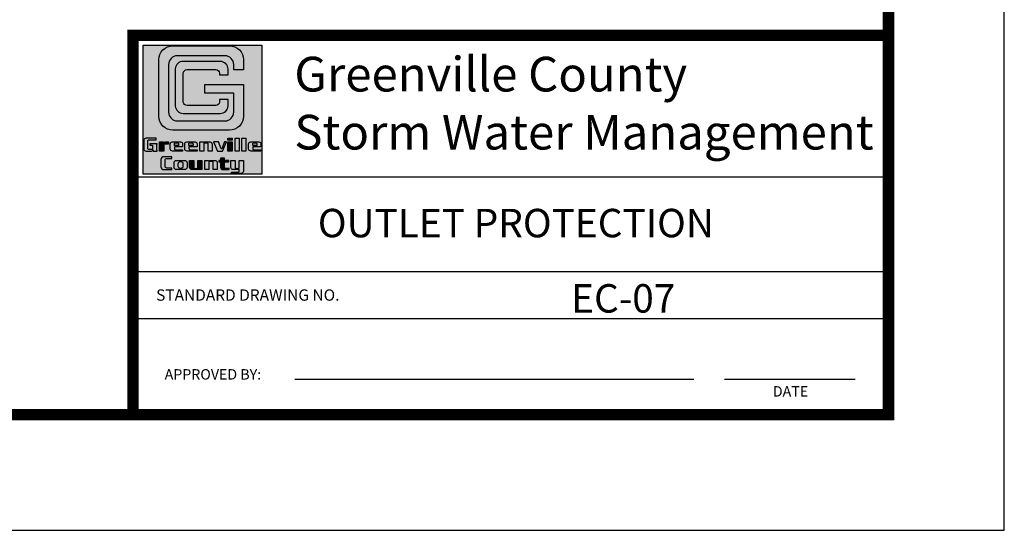
# Paper-space layout 'Layout1' of a CAD drawing. Units: feet. Extents: x -0.1 to 10.9, y -0.1 to 8.4.
# Drawn here: x 6.6 to 10.9, y -0.1 to 2.1 of the extents above; entities that cross this region are included whole.
import ezdxf
from ezdxf.enums import TextEntityAlignment as Align

# ---------------------------------------------------------------- set-up
doc = ezdxf.new("R2010")
doc.units = ezdxf.units.FT
doc.header["$LTSCALE"] = 0.2
doc.header["$MEASUREMENT"] = 0
doc.layers.get('0').update_dxf_attribs({"linetype": 'CONTINUOUS'})
doc.layers.get('DEFPOINTS').update_dxf_attribs({"linetype": 'CONTINUOUS'})
doc.layers.add('6', color=7, linetype='CONTINUOUS', plot=False)
for name, color, linetype in [('7', 7, 'CONTINUOUS'), ('8', 7, 'CONTINUOUS'), ('LAYER12-6', 7, 'CONTINUOUS')]:
    doc.layers.add(name, color=color, linetype=linetype)
doc.styles.add('L140', font='SIMPLEX', dxfattribs={"height": 0.14})
doc.styles.add('ROMANS', font='ROMANS', dxfattribs={"height": 0.2})
doc.styles.add('STYLE2', font='arial.ttf')

# ---------------------------------------------------------------- blocks, each defined once
blk = doc.blocks.new('Greenville County Logo')
at = {"true_color": 0x0b3765}
h = blk.add_hatch(color=148, dxfattribs=at)
h.dxf.hatch_style = 1
h.paths.add_polyline_path([(0.3737, -0.0028), (0.1283, -0.0028, 0.414214), (0.0683, -0.0628), (0.0683, -0.3076, 0.414214), (0.1283, -0.3676), (0.3737, -0.3676, 0.414214), (0.4337, -0.3076), (0.4337, -0.1698), (0.2661, -0.1698), (0.2661, -0.207), (0.3916, -0.207), (0.3916, -0.2896, -0.414214), (0.3536, -0.3276), (0.1478, -0.3276, -0.414214), (0.1098, -0.2896), (0.1098, -0.084, -0.414214), (0.1478, -0.046), (0.3536, -0.046, -0.414214), (0.3916, -0.084), (0.3916, -0.1066), (0.4337, -0.1066), (0.4337, -0.0628, 0.414214)])
at = {"true_color": 0x416129}
h = blk.add_hatch(color=69, dxfattribs=at)
h.dxf.hatch_style = 1
h.paths.add_polyline_path([(0.3334, -0.0701), (0.1733, -0.0701, 0.381635), (0.139, -0.1022), (0.139, -0.2635, 0.378411), (0.173, -0.2949), (0.3338, -0.2949, 0.387143), (0.3672, -0.2627), (0.3672, -0.2351), (0.3294, -0.2351), (0.3294, -0.2461, -0.398396), (0.3142, -0.2607), (0.19, -0.2607, -0.382373), (0.1735, -0.2465), (0.1735, -0.1225, -0.41035), (0.1896, -0.1057), (0.314, -0.1057, -0.404001), (0.3298, -0.1218), (0.3298, -0.1279), (0.3675, -0.1279), (0.3675, -0.1042, 0.381073)])
at = {"true_color": 0x0b3765}
h = blk.add_hatch(color=148, dxfattribs=at)
h.dxf.hatch_style = 1
h.paths.add_polyline_path([(0.0589, -0.4294), (0.0602, -0.4294), (0.0602, -0.4261), (0.0284, -0.4261), (0.0284, -0.4331), (0.0407, -0.4331), (0.0407, -0.4462, -0.414214), (0.0357, -0.4512), (0.0256, -0.4512, -0.414214), (0.0206, -0.4462), (0.0206, -0.4141, -0.414214), (0.0256, -0.4091), (0.057, -0.4091), (0.057, -0.4025), (0.0129, -0.4025, 0.414214), (0.0029, -0.4125), (0.0029, -0.4482, 0.414214), (0.0129, -0.4582), (0.0359, -0.4582, 0.319921), (0.0416, -0.4541, -0.817258), (0.0438, -0.4544), (0.0438, -0.4582), (0.0602, -0.4582), (0.0602, -0.4544), (0.0589, -0.4544)])
h = blk.add_hatch(color=148, dxfattribs=at)
h.dxf.hatch_style = 1
h.paths.add_polyline_path([(0.0895, -0.4327, -0.414214), (0.0945, -0.4277), (0.1097, -0.4277), (0.1097, -0.4184), (0.0936, -0.4184, -0.180728), (0.0895, -0.4237), (0.0881, -0.4237), (0.0881, -0.4184), (0.0703, -0.4184), (0.0703, -0.421), (0.0713, -0.421), (0.0713, -0.4553), (0.0703, -0.4553), (0.0703, -0.4582), (0.0895, -0.4582)])
h = blk.add_hatch(color=148, dxfattribs=at)
h.dxf.hatch_style = 1
edge = h.paths.add_edge_path()
edge.add_arc((0.1612, -0.4276), 0.00921, 357.9409, 444.235)
edge.add_line((0.1622, -0.4184), (0.1257, -0.4184))
edge.add_arc((0.1265, -0.4276), 0.00919, 95.2506, 182.0974)
edge.add_line((0.1173, -0.4279), (0.1173, -0.4482))
edge.add_arc((0.1273, -0.4482), 0.01, 180, 270)
edge.add_line((0.1273, -0.4582), (0.1706, -0.4582))
edge.add_line((0.1706, -0.4582), (0.1706, -0.4523))
edge.add_line((0.1706, -0.4523), (0.167, -0.4523))
edge.add_line((0.167, -0.4523), (0.1405, -0.4523))
edge.add_arc((0.1405, -0.4473), 0.005, 180, 270, ccw=False)
edge.add_line((0.1355, -0.4473), (0.1355, -0.4394))
edge.add_line((0.1355, -0.4394), (0.1704, -0.4394))
edge.add_line((0.1704, -0.4394), (0.1704, -0.4279))
edge = h.paths.add_edge_path(flags=16)
edge.add_line((0.135, -0.4326), (0.135, -0.4276))
edge.add_arc((0.14, -0.4276), 0.005, 90, 180, ccw=False)
edge.add_line((0.14, -0.4226), (0.1482, -0.4226))
edge.add_arc((0.1482, -0.4276), 0.005, 0, 90, ccw=False)
edge.add_line((0.1532, -0.4276), (0.1532, -0.4326))
edge.add_arc((0.1512, -0.4326), 0.002, -90, 0, ccw=False)
edge.add_line((0.1512, -0.4346), (0.137, -0.4346))
edge.add_arc((0.137, -0.4326), 0.002, 180, 270, ccw=False)
h = blk.add_hatch(color=148, dxfattribs=at)
h.dxf.hatch_style = 1
edge = h.paths.add_edge_path()
edge.add_line((0.198, -0.4394), (0.233, -0.4394))
edge.add_line((0.233, -0.4394), (0.233, -0.4279))
edge.add_arc((0.2238, -0.4276), 0.00921, 357.9409, 444.235)
edge.add_line((0.2247, -0.4184), (0.1882, -0.4184))
edge.add_arc((0.1891, -0.4276), 0.00919, 95.2506, 182.0974)
edge.add_line((0.1799, -0.4279), (0.1799, -0.4482))
edge.add_arc((0.1899, -0.4482), 0.01, 180, 270)
edge.add_line((0.1899, -0.4582), (0.2332, -0.4582))
edge.add_line((0.2332, -0.4582), (0.2332, -0.4523))
edge.add_line((0.2332, -0.4523), (0.2296, -0.4523))
edge.add_line((0.2296, -0.4523), (0.203, -0.4523))
edge.add_arc((0.203, -0.4473), 0.005, 180, 270, ccw=False)
edge.add_line((0.198, -0.4473), (0.198, -0.4394))
edge = h.paths.add_edge_path(flags=16)
edge.add_line((0.1976, -0.4326), (0.1976, -0.4276))
edge.add_arc((0.2026, -0.4276), 0.005, 90, 180, ccw=False)
edge.add_line((0.2026, -0.4226), (0.2108, -0.4226))
edge.add_arc((0.2108, -0.4276), 0.005, 0, 90, ccw=False)
edge.add_line((0.2158, -0.4276), (0.2158, -0.4326))
edge.add_arc((0.2138, -0.4326), 0.002, -90, 0, ccw=False)
edge.add_line((0.2138, -0.4346), (0.1996, -0.4346))
edge.add_arc((0.1996, -0.4326), 0.002, 180, 270, ccw=False)
h = blk.add_hatch(color=148, dxfattribs=at)
h.dxf.hatch_style = 1
h.paths.add_polyline_path([(0.2622, -0.4261, -0.414214), (0.2647, -0.4236), (0.2781, -0.4236, -0.414214), (0.2806, -0.4261), (0.2806, -0.4582), (0.2984, -0.4582), (0.2984, -0.4286, 0.403021), (0.2884, -0.4184), (0.2659, -0.4184, -0.23558), (0.2622, -0.4204), (0.2603, -0.4204), (0.2603, -0.4184), (0.2447, -0.4184), (0.2447, -0.4582), (0.2622, -0.4582)])
h = blk.add_hatch(color=148, dxfattribs=at)
h.dxf.hatch_style = 1
h.paths.add_polyline_path([(0.3256, -0.4184), (0.3046, -0.4184), (0.3217, -0.4582), (0.3426, -0.4582), (0.3602, -0.4184), (0.3522, -0.4184), (0.3401, -0.4486), (0.3378, -0.4486)])
h = blk.add_hatch(color=148, dxfattribs=at)
h.dxf.hatch_style = 1
h.paths.add_polyline_path([(0.3851, -0.4025), (0.3664, -0.4025), (0.3664, -0.4111), (0.3851, -0.4111)])
h = blk.add_hatch(color=148, dxfattribs=at)
h.dxf.hatch_style = 1
h.paths.add_polyline_path([(0.3851, -0.4184), (0.3664, -0.4184), (0.3664, -0.4582), (0.3851, -0.4582)])
h = blk.add_hatch(color=148, dxfattribs=at)
h.dxf.hatch_style = 1
h.paths.add_polyline_path([(0.4148, -0.4025), (0.3972, -0.4025), (0.3972, -0.4582), (0.4148, -0.4582)])
h = blk.add_hatch(color=148, dxfattribs=at)
h.dxf.hatch_style = 1
h.paths.add_polyline_path([(0.4443, -0.4025), (0.4266, -0.4025), (0.4266, -0.4582), (0.4443, -0.4582)])
h = blk.add_hatch(color=148, dxfattribs=at)
h.dxf.hatch_style = 1
edge = h.paths.add_edge_path()
edge.add_arc((0.4996, -0.4276), 0.00921, 357.9409, 444.235)
edge.add_line((0.5005, -0.4184), (0.464, -0.4184))
edge.add_arc((0.4649, -0.4276), 0.00919, 95.2506, 182.0974)
edge.add_line((0.4557, -0.4279), (0.4557, -0.4482))
edge.add_arc((0.4657, -0.4482), 0.01, 180, 270)
edge.add_line((0.4657, -0.4582), (0.509, -0.4582))
edge.add_line((0.509, -0.4582), (0.509, -0.4523))
edge.add_line((0.509, -0.4523), (0.5054, -0.4523))
edge.add_line((0.5054, -0.4523), (0.4788, -0.4523))
edge.add_arc((0.4788, -0.4473), 0.005, 180, 270, ccw=False)
edge.add_line((0.4738, -0.4473), (0.4738, -0.4394))
edge.add_line((0.4738, -0.4394), (0.5088, -0.4394))
edge.add_line((0.5088, -0.4394), (0.5088, -0.4279))
edge = h.paths.add_edge_path(flags=16)
edge.add_line((0.4734, -0.4326), (0.4734, -0.4276))
edge.add_arc((0.4784, -0.4276), 0.005, 90, 180, ccw=False)
edge.add_line((0.4784, -0.4226), (0.4866, -0.4226))
edge.add_arc((0.4866, -0.4276), 0.005, 0, 90, ccw=False)
edge.add_line((0.4916, -0.4276), (0.4916, -0.4326))
edge.add_arc((0.4896, -0.4326), 0.002, -90, 0, ccw=False)
edge.add_line((0.4896, -0.4346), (0.4754, -0.4346))
edge.add_arc((0.4754, -0.4326), 0.002, 180, 270, ccw=False)
h = blk.add_hatch(color=148, dxfattribs=at)
h.dxf.hatch_style = 1
h.paths.add_polyline_path([(0.0952, -0.4969, -0.414214), (0.1027, -0.4894), (0.1244, -0.4894), (0.1244, -0.4824), (0.0896, -0.4824, 0.414214), (0.0771, -0.4949), (0.0771, -0.5258, 0.414214), (0.0896, -0.5383), (0.1245, -0.5383), (0.1245, -0.5315), (0.1027, -0.5315, -0.414214), (0.0952, -0.524)])
h = blk.add_hatch(color=148, dxfattribs=at)
h.dxf.hatch_style = 1
h.paths.add_polyline_path([(0.1897, -0.5087, 0.414214), (0.1797, -0.4987), (0.1437, -0.4987, 0.414214), (0.1337, -0.5087), (0.1337, -0.5283, 0.414214), (0.1437, -0.5383), (0.1797, -0.5383, 0.414214), (0.1897, -0.5283)])
h.paths.add_polyline_path([(0.1721, -0.5243, -0.414214), (0.1631, -0.5333), (0.1606, -0.5333, -0.414214), (0.1516, -0.5243), (0.1516, -0.5123, -0.414214), (0.1606, -0.5033), (0.1631, -0.5033, -0.414214), (0.1721, -0.5123)], flags=16)
h = blk.add_hatch(color=148, dxfattribs=at)
h.dxf.hatch_style = 1
edge = h.paths.add_edge_path()
edge.add_line((0.2536, -0.4987), (0.2359, -0.4987))
edge.add_line((0.2359, -0.4987), (0.2359, -0.4987))
edge.add_line((0.2359, -0.4987), (0.2359, -0.5284))
edge.add_arc((0.2309, -0.5284), 0.005, -90, 0, ccw=False)
edge.add_line((0.2309, -0.5334), (0.2236, -0.5334))
edge.add_arc((0.2236, -0.5284), 0.005, 180, 270, ccw=False)
edge.add_line((0.2186, -0.5284), (0.2186, -0.4987))
edge.add_line((0.2186, -0.4987), (0.2009, -0.4987))
edge.add_line((0.2009, -0.4987), (0.2009, -0.4987))
edge.add_line((0.2009, -0.4987), (0.2009, -0.5283))
edge.add_arc((0.2109, -0.5283), 0.01, 180, 270)
edge.add_line((0.2109, -0.5383), (0.232, -0.5383))
edge.add_arc((0.2316, -0.5305), 0.00782, 272.9681, 325.5542)
edge.add_line((0.238, -0.535), (0.238, -0.5383))
edge.add_line((0.238, -0.5383), (0.2536, -0.5383))
edge.add_line((0.2536, -0.5383), (0.2536, -0.4987))
h = blk.add_hatch(color=148, dxfattribs=at)
h.dxf.hatch_style = 1
h.paths.add_polyline_path([(0.3205, -0.5087, 0.414214), (0.3105, -0.4987), (0.2879, -0.4987, -0.205375), (0.2842, -0.5006), (0.2824, -0.5006), (0.2824, -0.4987), (0.2668, -0.4987), (0.2668, -0.4987), (0.2668, -0.5383), (0.2842, -0.5383), (0.2842, -0.5063, -0.414214), (0.2867, -0.5038), (0.3002, -0.5038, -0.414214), (0.3027, -0.5063), (0.3027, -0.5383), (0.3205, -0.5383)])
h = blk.add_hatch(color=148, dxfattribs=at)
h.dxf.hatch_style = 1
h.paths.add_polyline_path([(0.3519, -0.5042), (0.3701, -0.5042), (0.3701, -0.4987), (0.3519, -0.4987), (0.3519, -0.488), (0.3348, -0.488), (0.3348, -0.4987), (0.3277, -0.4987), (0.3277, -0.5043), (0.3348, -0.5043), (0.3348, -0.5283, 0.414214), (0.3448, -0.5383), (0.3713, -0.5383), (0.3713, -0.5335), (0.3569, -0.5335, -0.414214), (0.3519, -0.5285)])
h = blk.add_hatch(color=148, dxfattribs=at)
h.dxf.hatch_style = 1
edge = h.paths.add_edge_path()
edge.add_line((0.4337, -0.4987), (0.4155, -0.4987))
edge.add_line((0.4155, -0.4987), (0.4155, -0.528))
edge.add_arc((0.4105, -0.528), 0.005, -90, 0, ccw=False)
edge.add_line((0.4105, -0.533), (0.4024, -0.533))
edge.add_arc((0.4024, -0.528), 0.005, 180, 270, ccw=False)
edge.add_line((0.3974, -0.528), (0.3974, -0.4987))
edge.add_line((0.3974, -0.4987), (0.3792, -0.4987))
edge.add_line((0.3792, -0.4987), (0.3792, -0.5283))
edge.add_arc((0.3892, -0.5283), 0.01, 180, 270)
edge.add_line((0.3892, -0.5383), (0.4092, -0.5383))
edge.add_arc((0.4085, -0.5249), 0.0135, 272.7959, 301.0336)
edge.add_line((0.4155, -0.5364), (0.4155, -0.5383))
edge.add_line((0.4155, -0.5383), (0.4155, -0.5448))
edge.add_arc((0.4105, -0.5448), 0.005, -90, 0, ccw=False)
edge.add_line((0.4105, -0.5498), (0.3824, -0.5498))
edge.add_line((0.3824, -0.5498), (0.3824, -0.5554))
edge.add_line((0.3824, -0.5554), (0.4219, -0.5554))
edge.add_arc((0.422, -0.5437), 0.0117, 269.2969, 356.5764)
edge.add_line((0.4337, -0.5444), (0.4337, -0.4987))
at = {"layer": 'DEFPOINTS'}
h = blk.add_hatch(color=255, dxfattribs=at)
h.dxf.hatch_style = 1
h.paths.add_polyline_path([(0.5124, 0), (0, 0), (0, -0.5575), (0.5124, -0.5575)])
for points in [[(0, 0), (0.5124, 0), (0.5124, -0.5575), (0, -0.5575)], [(0.3664, -0.4025), (0.3851, -0.4025), (0.3851, -0.4111), (0.3664, -0.4111)], [(0.3664, -0.4184), (0.3851, -0.4184), (0.3851, -0.4582), (0.3664, -0.4582)], [(0.3972, -0.4025), (0.4148, -0.4025), (0.4148, -0.4582), (0.3972, -0.4582)], [(0.4266, -0.4025), (0.4443, -0.4025), (0.4443, -0.4582), (0.4266, -0.4582)]]:
    blk.add_lwpolyline(points, close=True, dxfattribs=at)
at = {"layer": 'DEFPOINTS', "flags": 128}
for points in [[(0.3916, -0.207), (0.2661, -0.207), (0.2661, -0.1698), (0.4337, -0.1698), (0.4337, -0.3076, -0.414214), (0.3737, -0.3676), (0.1283, -0.3676, -0.414214), (0.0683, -0.3076), (0.0683, -0.0628, -0.414214), (0.1283, -0.0028), (0.3737, -0.0028, -0.414214), (0.4337, -0.0628), (0.4337, -0.1066), (0.3916, -0.1066), (0.3916, -0.084, 0.414214), (0.3536, -0.046), (0.1478, -0.046, 0.414214), (0.1098, -0.084), (0.1098, -0.2896, 0.414214), (0.1478, -0.3276), (0.3536, -0.3276, 0.414214), (0.3916, -0.2896)], [(0.057, -0.4091), (0.057, -0.4025), (0.0129, -0.4025, 0.414214), (0.0029, -0.4125), (0.0029, -0.4482, 0.414214), (0.0129, -0.4582), (0.0359, -0.4582, 0.319581), (0.0416, -0.4541, -0.879183), (0.0438, -0.4545), (0.0438, -0.4582), (0.0602, -0.4582), (0.0602, -0.4544), (0.0589, -0.4544), (0.0589, -0.4294), (0.0602, -0.4294), (0.0602, -0.4261), (0.0284, -0.4261), (0.0284, -0.4331), (0.0407, -0.4331), (0.0407, -0.4462, -0.414214), (0.0357, -0.4512), (0.0256, -0.4512, -0.414214), (0.0206, -0.4462), (0.0206, -0.4141, -0.414214), (0.0256, -0.4091)], [(0.0713, -0.4553), (0.0713, -0.421), (0.0703, -0.421), (0.0703, -0.4184), (0.0881, -0.4184), (0.0881, -0.4237), (0.0895, -0.4237, 0.180728), (0.0936, -0.4184), (0.1097, -0.4184), (0.1097, -0.4277), (0.0945, -0.4277, 0.414214), (0.0895, -0.4327), (0.0895, -0.4582), (0.0703, -0.4582), (0.0703, -0.4553)], [(0.1704, -0.4279), (0.1704, -0.4394), (0.1355, -0.4394), (0.1355, -0.4473, 0.414214), (0.1405, -0.4523), (0.167, -0.4523), (0.167, -0.4523), (0.1706, -0.4523), (0.1706, -0.4582), (0.1273, -0.4582, -0.414214), (0.1173, -0.4482), (0.1173, -0.4279, -0.398185), (0.1257, -0.4184), (0.1622, -0.4184, -0.395394)], [(0.233, -0.4279), (0.233, -0.4394), (0.198, -0.4394), (0.198, -0.4473, 0.414214), (0.203, -0.4523), (0.2296, -0.4523), (0.2296, -0.4523), (0.2332, -0.4523), (0.2332, -0.4582), (0.1899, -0.4582, -0.414214), (0.1799, -0.4482), (0.1799, -0.4279, -0.398185), (0.1882, -0.4184), (0.2247, -0.4184, -0.395394)], [(0.2984, -0.4582), (0.2806, -0.4582), (0.2806, -0.4261, 0.414214), (0.2781, -0.4236), (0.2647, -0.4236, 0.414214), (0.2622, -0.4261), (0.2622, -0.4582), (0.2447, -0.4582), (0.2447, -0.4184), (0.2603, -0.4184), (0.2603, -0.4204), (0.2622, -0.4204, 0.23558), (0.2659, -0.4184), (0.2884, -0.4184, -0.403021), (0.2984, -0.4286)], [(0.5088, -0.4279), (0.5088, -0.4394), (0.4738, -0.4394), (0.4738, -0.4473, 0.414214), (0.4788, -0.4523), (0.5054, -0.4523), (0.5054, -0.4523), (0.509, -0.4523), (0.509, -0.4582), (0.4657, -0.4582, -0.414214), (0.4557, -0.4482), (0.4557, -0.4279, -0.398185), (0.464, -0.4184), (0.5005, -0.4184, -0.395394)], [(0.1244, -0.4894), (0.1244, -0.4824), (0.0896, -0.4824, 0.414214), (0.0771, -0.4949), (0.0771, -0.5258, 0.414214), (0.0896, -0.5383), (0.1245, -0.5383), (0.1245, -0.5315), (0.1027, -0.5315, -0.414214), (0.0952, -0.524), (0.0952, -0.4969, -0.414214), (0.1027, -0.4894)], [(0.238, -0.5383), (0.238, -0.535, -0.233564), (0.232, -0.5383), (0.2109, -0.5383, -0.414214), (0.2009, -0.5283), (0.2009, -0.4987), (0.2186, -0.4987), (0.2186, -0.5284, 0.414214), (0.2236, -0.5334), (0.2309, -0.5334, 0.414214), (0.2359, -0.5284), (0.2359, -0.4987), (0.2536, -0.4987), (0.2536, -0.5383)], [(0.3205, -0.5383), (0.3027, -0.5383), (0.3027, -0.5063, 0.414214), (0.3002, -0.5038), (0.2867, -0.5038, 0.414214), (0.2842, -0.5063), (0.2842, -0.5383), (0.2668, -0.5383), (0.2668, -0.4987), (0.2824, -0.4987), (0.2824, -0.5006), (0.2842, -0.5006, 0.205375), (0.2879, -0.4987), (0.3105, -0.4987, -0.414214), (0.3205, -0.5087)], [(0.3519, -0.488), (0.3348, -0.488), (0.3348, -0.4987), (0.3277, -0.4987), (0.3277, -0.5043), (0.3348, -0.5043), (0.3348, -0.5283, 0.414214), (0.3448, -0.5383), (0.3713, -0.5383), (0.3713, -0.5335), (0.3569, -0.5335, -0.414214), (0.3519, -0.5285), (0.3519, -0.5042), (0.3701, -0.5042), (0.3701, -0.4987), (0.3519, -0.4987)], [(0.3792, -0.4987), (0.3974, -0.4987), (0.3974, -0.528, 0.414214), (0.4024, -0.533), (0.4105, -0.533, 0.414214), (0.4155, -0.528), (0.4155, -0.4987), (0.4337, -0.4987), (0.4337, -0.5444, -0.400374), (0.4219, -0.5554), (0.3824, -0.5554), (0.3824, -0.5498), (0.4105, -0.5498, 0.414214), (0.4155, -0.5448), (0.4155, -0.5383), (0.4155, -0.5364, -0.123838), (0.4092, -0.5383), (0.3892, -0.5383, -0.414214), (0.3792, -0.5283)]]:
    blk.add_lwpolyline(points, format="xyb", close=True, dxfattribs=at)
blk.add_lwpolyline([(0.3334, -0.0701), (0.1733, -0.0701, 0.381635), (0.139, -0.1022), (0.139, -0.2635, 0.378411), (0.173, -0.2949), (0.3338, -0.2949, 0.387143), (0.3672, -0.2627), (0.3672, -0.2351), (0.3294, -0.2351), (0.3294, -0.2461, -0.398396), (0.3142, -0.2607), (0.19, -0.2607, -0.382373), (0.1735, -0.2465), (0.1735, -0.122, -0.402283), (0.1896, -0.1057), (0.314, -0.1057, -0.404001), (0.3298, -0.1218), (0.3298, -0.1279), (0.3675, -0.1279), (0.3675, -0.1042, 0.381073), (0.3334, -0.0701, 13.520957)], format="xyb", dxfattribs=at)
at = {"layer": 'DEFPOINTS'}
for points in [[(0.14, -0.4226), (0.1482, -0.4226, -0.414214), (0.1532, -0.4276), (0.1532, -0.4326, -0.414214), (0.1512, -0.4346), (0.137, -0.4346, -0.414214), (0.135, -0.4326), (0.135, -0.4276, -0.414214)], [(0.2026, -0.4226), (0.2108, -0.4226, -0.414214), (0.2158, -0.4276), (0.2158, -0.4326, -0.414214), (0.2138, -0.4346), (0.1996, -0.4346, -0.414214), (0.1976, -0.4326), (0.1976, -0.4276, -0.414214)], [(0.4784, -0.4226), (0.4866, -0.4226, -0.414214), (0.4916, -0.4276), (0.4916, -0.4326, -0.414214), (0.4896, -0.4346), (0.4754, -0.4346, -0.414214), (0.4734, -0.4326), (0.4734, -0.4276, -0.414214)], [(0.1437, -0.4987), (0.1797, -0.4987, -0.414214), (0.1897, -0.5087), (0.1897, -0.5283, -0.414214), (0.1797, -0.5383), (0.1437, -0.5383, -0.414214), (0.1337, -0.5283), (0.1337, -0.5087, -0.414214)], [(0.1606, -0.5033), (0.1631, -0.5033, -0.414214), (0.1721, -0.5123), (0.1721, -0.5243, -0.414214), (0.1631, -0.5333), (0.1606, -0.5333, -0.414214), (0.1516, -0.5243), (0.1516, -0.5123, -0.414214)]]:
    blk.add_lwpolyline(points, format="xyb", close=True, dxfattribs=at)
at = {"layer": 'DEFPOINTS', "flags": 128}
blk.add_lwpolyline([(0.3046, -0.4184), (0.3217, -0.4582), (0.3426, -0.4582), (0.3602, -0.4184), (0.3522, -0.4184), (0.3401, -0.4486), (0.3378, -0.4486), (0.3256, -0.4184)], close=True, dxfattribs=at)

psp = doc.layouts.get("Layout1")

# ---------------------------------------------------------------- linework, layer by layer
at = {"layer": '6'}
psp.add_lwpolyline([(-0.125, -0.125), (10.875, -0.125), (10.875, 8.375), (-0.125, 8.375)], close=True, dxfattribs=at)
at = {"layer": '7', "color": 7, "linetype": 'Continuous'}
for p, q in [((7.8086, 0.5289), (9.5331, 0.5289)), ((9.666, 0.5289), (10.2311, 0.5289))]:
    psp.add_line(p, q, dxfattribs=at)
at = {"layer": '8', "color": 5, "linetype": 'Continuous'}
for p, q in [((7.1095, 1.4025), (10.375, 1.4025)), ((7.1095, 0.9943), (10.375, 0.9943)), ((7.1095, 0.7902), (10.375, 0.7902))]:
    psp.add_line(p, q, dxfattribs=at)
at = {"layer": '8', "color": 5, "linetype": 'Continuous', "const_width": 0.05}
for points in [[(0.375, 0.375), (10.375, 0.375), (10.375, 7.625), (0.375, 7.625), (0.375, 0.375)], [(7.1095, 0.382), (7.1095, 2.0147), (10.375, 2.0147)]]:
    psp.add_lwpolyline(points, dxfattribs=at)

# ---------------------------------------------------------------- block references
psp.add_blockref('Greenville County Logo', (7.1533, 1.9725))

# ---------------------------------------------------------------- texts
at = {"layer": '7', "color": 7, "linetype": 'Continuous', "style": 'ROMANS'}
psp.add_text('STANDARD DRAWING NO.', height=0.049, dxfattribs=at).set_placement((7.2095, 0.8922), align=Align.MIDDLE_LEFT)
psp.add_text('APPROVED BY:', height=0.045, dxfattribs=at).set_placement((7.2464, 0.5267))
psp.add_text('DATE', height=0.045, dxfattribs=at).set_placement((9.951, 0.4533), align=Align.CENTER)
at = {"layer": 'LAYER12-6', "color": 5, "style": 'STYLE2'}
for s, p in [('Greenville County', (7.8066, 1.7721)), ('Storm Water Management', (7.8066, 1.5211))]:
    psp.add_text(s, height=0.15, dxfattribs=at).set_placement(p)
at = {"layer": 'LAYER12-6', "color": 5, "style": 'L140'}
for s, p in [('OUTLET PROTECTION', (8.7642, 1.1874)), (' EC-07 ', (9.2282, 0.8618))]:
    psp.add_text(s, height=0.1229, dxfattribs=at).set_placement(p, align=Align.MIDDLE)

doc.saveas('drawing.dxf')
